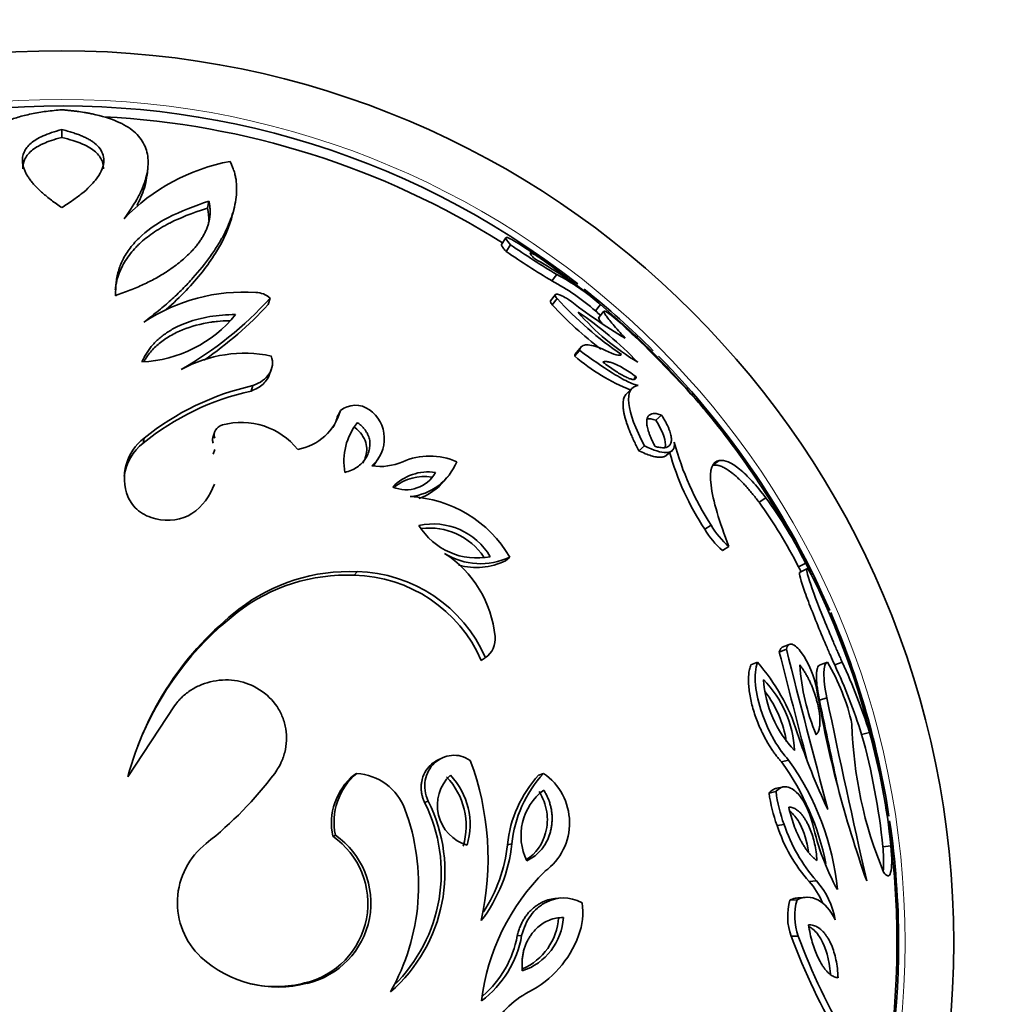
# Model space of a CAD drawing. Units: millimetres. Extents: x 0 to 1478, y 0 to 1758.
# Drawn here: x 1024 to 1054, y 1246 to 1277 of the extents above; entities that cross this region are included whole.
import ezdxf
from ezdxf import colors
from ezdxf.entities.mleader import LeaderData, LeaderLine
from ezdxf.math import Vec2, Vec3

# ---------------------------------------------------------------- set-up
doc = ezdxf.new("R2010")
doc.units = ezdxf.units.MM
doc.layers.add('DV1_Défaut', color=7, linetype='Continuous')
doc.layers.add('Défaut', color=7, linetype='Continuous')

# ---------------------------------------------------------------- blocks, each defined once
blk = doc.blocks.new('_DOT')
at = {"color": 0}
blk.add_line((0, 0), (-1, 0), dxfattribs=at)
at = {"color": 0, "const_width": 0.333}
blk.add_lwpolyline([(-0.1665, 0, 1), (0.1665, 0, 1)], format="xyb", close=True, dxfattribs=at)
blk = doc.blocks.new('SE')
at = {"layer": 'DV1_Défaut', "color": 7, "linetype": 'Continuous', "lineweight": 35}
for p, q in [((1024.968, 1272.881), (1024.968, 1273.124)), ((1027.598, 1271.709), (1027.624, 1271.941)), ((1029.462, 1270.698), (1029.506, 1270.92)), ((1030.239, 1270.516), (1030.291, 1270.736)), ((1038.66, 1269.79), (1038.527, 1269.578)), ((1038.673, 1269.36), (1038.808, 1269.569)), ((1040.083, 1268.456), (1040.231, 1268.656)), ((1031.332, 1267.73), (1031.394, 1267.922)), ((1040.188, 1268.038), (1040.04, 1267.844)), ((1040.09, 1267.721), (1040.238, 1267.913)), ((1041.422, 1267.534), (1041.583, 1267.725)), ((1041.686, 1267.521), (1041.524, 1267.332)), ((1042.368, 1267.034), (1041.583, 1267.725)), ((1040.783, 1266.133), (1040.938, 1266.31)), ((1040.991, 1266.432), (1040.835, 1266.253)), ((1031.367, 1265.549), (1031.43, 1265.721)), ((1042.614, 1265.447), (1042.673, 1265.505)), ((1030.807, 1265.062), (1030.864, 1265.229)), ((1042.527, 1265.119), (1042.357, 1264.954)), ((1033.478, 1264.302), (1033.561, 1264.461)), ((1043.282, 1264.162), (1043.462, 1264.319)), ((1027.481, 1263.455), (1027.506, 1263.607)), ((1029.676, 1263.783), (1029.631, 1263.63)), ((1029.639, 1263.115), (1029.685, 1263.263)), ((1042.761, 1263.221), (1042.935, 1263.37)), ((1034.671, 1262.894), (1034.767, 1263.04)), ((1043.603, 1263.076), (1043.786, 1263.223)), ((1045.045, 1262.775), (1045.242, 1262.919)), ((1036.772, 1262.302), (1036.888, 1262.441)), ((1046.467, 1261.631), (1046.678, 1261.764)), ((1044.795, 1260.8), (1044.989, 1260.925)), ((1045.338, 1260.149), (1045.538, 1260.267)), ((1038.646, 1259.827), (1038.78, 1259.942)), ((1047.681, 1259.645), (1047.904, 1259.758)), ((1033.984, 1259.38), (1034.072, 1259.491)), ((1047.941, 1259.577), (1047.718, 1259.465)), ((1030.38, 1258.237), (1030.433, 1258.337)), ((1047.396, 1257.249), (1047.179, 1257.16)), ((1047.092, 1257.01), (1047.309, 1257.098)), ((1037.902, 1256.754), (1038.028, 1256.84)), ((1046.209, 1256.617), (1046.418, 1256.701)), ((1048.348, 1256.616), (1048.577, 1256.7)), ((1048.798, 1256.617), (1049.032, 1256.701)), ((1048.329, 1255.525), (1048.558, 1255.598)), ((1027.01, 1253.169), (1028.447, 1255.36)), ((1049.629, 1254.474), (1049.871, 1254.537)), ((1036.685, 1253.744), (1036.571, 1253.689)), ((1047.16, 1253.627), (1047.378, 1253.682)), ((1033.973, 1253.222), (1034.061, 1253.273)), ((1039.68, 1253.222), (1039.824, 1253.273)), ((1046.776, 1252.667), (1046.989, 1252.712)), ((1047.235, 1252.859), (1047.019, 1252.812)), ((1036.157, 1252.374), (1036.267, 1252.416)), ((1047.023, 1251.663), (1047.239, 1251.698)), ((1033.324, 1251.331), (1033.405, 1251.363)), ((1038.709, 1251.069), (1038.844, 1251.099)), ((1050.285, 1251.008), (1050.533, 1251.036)), ((1048.008, 1249.941), (1048.234, 1249.96)), ((1040.357, 1249.43), (1040.208, 1249.417)), ((1047.419, 1249.366), (1047.639, 1249.378)), ((1047.935, 1249.452), (1047.712, 1249.439)), ((1039.01, 1248.268), (1039.148, 1248.271)), ((1047.456, 1248.252), (1047.677, 1248.254)), ((1032.457, 1246.811), (1032.531, 1246.799))]:
    blk.add_line(p, q, dxfattribs=at)
blk.add_circle((1024.968, 1248.052), 27.5, dxfattribs=at)
at = {"layer": 'DV1_Défaut', "color": 7, "linetype": 'Continuous', "lineweight": 18}
blk.add_circle((1024.968, 1248.052), 26, dxfattribs=at)
at = {"layer": 'DV1_Défaut', "color": 7, "linetype": 'Continuous', "lineweight": 35}
for centre, radius, start, end in [((1024.968, 1248.052), 25.8, 51.9255, 138.4724), ((1024.968, 1248.052), 25.5, 57.7941, 87.0801), ((1031.269, 1266.182), 6.062, 100.5671, 136.2239), ((1052.805, 1289.842), 24.883, 235.396, 239.2529), ((1052.563, 1289.45), 24.176, 235.3201, 239.3288), ((1024.968, 1248.052), 25.75, 54.6934, 56.6017), ((1033.284, 1257.907), 12.863, 52.6063, 60.9007), ((1024.968, 1248.052), 25.75, 51.2612, 54.6934), ((1036.866, 1262.355), 6.897, 48.6646, 62.2013), ((1036.995, 1262.513), 6.943, 48.6437, 62.2222), ((1024.968, 1248.052), 25.8, 45.0334, 51.3617), ((1024.968, 1248.052), 25.75, 49.8163, 51.2218), ((1030.558, 1262.638), 5.474, 85.9088, 123.9231), ((1023.009, 1275.58), 11.356, 299.8095, 317.5975), ((1030.955, 1267.462), 0.636, 46.326, 90.545), ((1048.744, 1275.698), 11.53, 222.4654, 235.6063), ((1051.759, 1282.311), 18.243, 232.2393, 238.9054), ((1023.008, 1275.338), 11.278, 304.259, 317.5725), ((1048.77, 1275.726), 11.808, 222.6832, 232.5746), ((1024.968, 1248.052), 25.5, 49.346, 49.8163), ((1027.264, 1269.887), 3.933, 272.5922, 321.1578), ((1046.596, 1272.423), 7.541, 220.8028, 239.1217), ((1034.702, 1258.267), 11.11, 43.7598, 56.1648), ((1038.17, 1262.674), 6.025, 46.3648, 52.3532), ((1104.274, 1333.07), 90.543, 226.83007, 227.1493), ((1024.968, 1248.052), 25.75, 41.8504, 47.4896), ((1015.737, 1238.89), 38.726, 41.8216, 45.8804), ((1030.6, 1262.191), 4.036, 78.1912, 118.8307), ((1044.912, 1271.022), 6.4, 229.8169, 247.9846), ((1024.968, 1248.052), 25.8, 23.3787, 44.4959), ((1032.628, 1257.29), 8.132, 102.5249, 129.0382), ((1024.968, 1248.052), 25.75, 39.7729, 41.851), ((1032.548, 1257.213), 8.04, 102.5026, 129.0605), ((1034.024, 1263.873), 0.749, 54.9313, 128.1938), ((1033.817, 1263.592), 1.098, 310.4571, 54.5181), ((1037.742, 1258.569), 9.204, 40.3542, 41.8713), ((1024.968, 1248.052), 25.75, 27.0388, 39.7812), ((1031.964, 1264.893), 1.655, 279.8048, 344.8967), ((1031.896, 1264.729), 1.638, 331.1567, 344.9049), ((1030.509, 1261.867), 2.228, 38.7667, 105.2313), ((1035.569, 1262.897), 1.902, 141.0729, 190.5789), ((1028.443, 1262.379), 1.545, 127.3543, 201.8056), ((1028.41, 1262.239), 1.53, 127.3595, 172.5865), ((1052.571, 1265.828), 9.029, 195.0521, 212.8917), ((1036.314, 1260.993), 2.065, 66.2383, 113.7846), ((1051.727, 1265.399), 8.319, 195.4599, 213.5654), ((1034.786, 1264.476), 1.74, 261.5298, 293.551), ((1033.731, 1263.441), 1.088, 320.1236, 329.9146), ((1035.539, 1263.528), 1.731, 275.6484, 338.1099), ((1036.261, 1261.065), 1.502, 81.2167, 136.286), ((1035.587, 1263.051), 1.034, 246.5581, 330.9446), ((1036.152, 1260.938), 1.487, 81.2255, 128.42), ((1028.009, 1262.743), 1.754, 303.7595, 341.5823), ((1035.437, 1263.376), 1.713, 288.4104, 321.1624), ((1035.532, 1258.05), 3.759, 30.2259, 87.2902), ((1035.38, 1253.484), 14.007, 26.6093, 36.2365), ((1035.254, 1253.416), 13.9, 26.6195, 36.2263), ((1036.415, 1258.919), 2.045, 30.311, 102.2846), ((1037.776, 1262.02), 2.108, 211.5499, 281.0457), ((1036.304, 1258.813), 2.025, 33.9258, 97.0469), ((1047.149, 1262.17), 2.493, 209.9527, 229.7243), ((1046.929, 1262.028), 2.462, 209.9244, 229.7526), ((1034.895, 1257.163), 3.448, 5.5691, 57.0504), ((1037.878, 1261.816), 2.08, 237.8425, 295.7035), ((1037.752, 1261.68), 2.057, 254.4912, 295.7474), ((1024.968, 1248.052), 25.5, 26.6409, 27.0388), ((1024.978, 1248.057), 25.739, 26.1097, 27.0405), ((1033.748, 1253.874), 5.512, 87.5512, 127.6659), ((1033.834, 1253.931), 5.566, 87.5523, 127.6648), ((1033.895, 1255.012), 4.369, 23.5026, 88.8381), ((1033.982, 1255.08), 4.413, 23.507, 88.8337), ((1024.968, 1248.052), 25.75, 309.2799, 24.8102), ((1036.384, 1250.676), 9.7, 127.8417, 165.1091), ((1036.276, 1250.649), 9.609, 127.8477, 158.8056), ((1024.968, 1248.052), 25.8, 8.7078, 23.2377), ((1037.628, 1257.418), 0.703, 304.733, 6.4668), ((1601.819, 1397.912), 572.342, 194.2518, 194.59314), ((1600.095, 1397.472), 570.33, 194.24842, 194.76088), ((1041.766, 1252.644), 6.172, 17.7556, 41.0923), ((1054.654, 1257.107), 6.949, 184.0475, 202.3608), ((1042.931, 1253.363), 6.558, 12.5773, 30.5904), ((1032.186, 1248.942), 18.3, 17.598, 24.7974), ((1032.352, 1248.987), 18.377, 17.5778, 24.8176), ((1050.07, 1256.373), 3.47, 183.4893, 223.7028), ((1044.179, 1253.8), 3.387, 2.9734, 44.2187), ((1044.026, 1253.759), 3.319, 8.6567, 37.7325), ((1083.036, 1261.774), 35.287, 189.6757, 199.5613), ((1369.019, 1322.404), 327.59, 191.7801, 192.26428), ((1379.322, 1324.641), 337.893, 191.79058, 192.76903), ((1061.967, 1255.105), 12.639, 181.4247, 202.7064), ((1067.277, 1260.974), 20.664, 198.1821, 205.2496), ((1029.62, 1248.894), 20.773, 5.8396, 15.5828), ((1029.603, 1248.89), 21.04, 5.8542, 15.5681), ((1029.372, 1250.629), 8.739, 347.4617, 20.3675), ((1040.587, 1248.893), 8.101, 11.3725, 35.7641), ((1040.664, 1248.872), 8.259, 5.674, 35.6164), ((1024.968, 1248.052), 25.8, 168.3563, 0), ((1022.193, 1260.28), 11.676, 308.2471, 323.1256), ((1035.335, 1251.768), 1.971, 130.2549, 191.8498), ((1033.948, 1251.565), 1.711, 20.7009, 86.2074), ((1042.593, 1250.717), 3.769, 137.2862, 174.1836), ((1038.771, 1251.748), 1.853, 306.2765, 55.378), ((1035.236, 1251.732), 1.953, 130.2747, 191.83), ((1037.823, 1252.284), 1.274, 133.1397, 253.7493), ((1035.245, 1251.656), 2.191, 343.4216, 43.4674), ((1035.345, 1251.692), 2.213, 343.4378, 43.4512), ((1042.422, 1250.691), 3.732, 137.284, 174.1858), ((1040.892, 1251.351), 1.764, 127.0411, 206.1686), ((1051.017, 1253.179), 4.272, 186.8851, 200.7903), ((1051.29, 1253.234), 4.332, 186.9142, 200.7611), ((1031.889, 1250.226), 4.895, 311.006, 26.57), ((1031.821, 1250.205), 4.848, 314.1682, 26.5666), ((1029.285, 1249.831), 6.686, 330.4374, 20.4786), ((1024.968, 1248.052), 25.8, 0, 8.3745), ((1051.754, 1253.227), 4.983, 198.3017, 221.2663), ((1052.048, 1253.296), 5.067, 198.3826, 221.1854), ((1055.453, 1253.297), 7.497, 192.3146, 208.7737), ((1031.891, 1249.263), 2.516, 283.0054, 55.2965), ((1031.959, 1249.274), 2.541, 283.0027, 55.2992), ((1030.843, 1249.29), 2.309, 127.9839, 226.7355), ((1034.172, 1251.587), 4.698, 322.57, 354.0283), ((1034.09, 1251.55), 4.644, 326.7216, 354.056), ((1044.617, 1245.448), 6.757, 134.6584, 173.0865), ((1046.182, 1248.322), 2.44, 23.2957, 41.5548), ((1046.387, 1248.323), 2.468, 10.0081, 41.5309), ((1049.14, 1248.865), 1.792, 163.788, 200.016), ((1049.375, 1248.873), 1.808, 163.7688, 200.0353), ((1039.083, 1248.973), 1.951, 338.8789, 9.1817), ((1038.584, 1248.943), 1.854, 288.3485, 356.513), ((1038.452, 1248.934), 1.836, 293.0863, 356.515), ((1036.005, 1248.821), 3.191, 306.6388, 350.0616), ((1035.898, 1248.814), 3.16, 310.4938, 350.0617), ((1037.897, 1249.375), 3.202, 297.3879, 339.822), ((1066.337, 1255.29), 20.15, 200.4457, 210.6114), ((1065.941, 1254.979), 19.463, 200.2141, 210.843), ((1031.639, 1250.205), 3.521, 227.5065, 284.6714), ((1031.574, 1250.182), 3.485, 257.5849, 284.6881), ((1040.593, 1244.15), 2.678, 117.1803, 153.984)]:
    blk.add_arc(centre, radius, start, end, dxfattribs=at)
for points, knots in [([(1023.044, 1270.376), (1022.948, 1270.512), (1022.864, 1270.634), (1022.756, 1270.797), (1022.724, 1270.849), (1022.68, 1270.922), (1022.666, 1270.945), (1022.64, 1270.991), (1022.63, 1271.009), (1022.563, 1271.135), (1022.515, 1271.236), (1022.454, 1271.387), (1022.435, 1271.438), (1022.401, 1271.539), (1022.385, 1271.591), (1022.319, 1271.831), (1022.296, 1272.012), (1022.309, 1272.268), (1022.321, 1272.35), (1022.361, 1272.51), (1022.388, 1272.584), (1022.577, 1272.968), (1022.858, 1273.203), (1023.382, 1273.425), (1023.497, 1273.467), (1023.686, 1273.523), (1023.752, 1273.541), (1023.889, 1273.575), (1023.956, 1273.591), (1024.111, 1273.623), (1024.188, 1273.637), (1024.34, 1273.663), (1024.407, 1273.673), (1024.649, 1273.705), (1024.821, 1273.722), (1024.968, 1273.737)], [0, 0, 0, 0, 0.0625, 0.0625, 0.09375, 0.09375, 0.109375, 0.109375, 0.125, 0.125, 0.1875, 0.1875, 0.21875, 0.21875, 0.25, 0.25, 0.375, 0.375, 0.4375, 0.4375, 0.5, 0.5, 0.75, 0.75, 0.8125, 0.8125, 0.84375, 0.84375, 0.875, 0.875, 0.90625, 0.90625, 0.9375, 0.9375, 1, 1, 1, 1]), ([(1024.968, 1273.737), (1024.998, 1273.734), (1025.033, 1273.73), (1025.093, 1273.724), (1025.113, 1273.722), (1025.157, 1273.718), (1025.184, 1273.715), (1025.246, 1273.708), (1025.287, 1273.704), (1025.349, 1273.696), (1025.369, 1273.694), (1025.41, 1273.689), (1025.436, 1273.685), (1025.515, 1273.675), (1025.585, 1273.665), (1025.7, 1273.646), (1025.74, 1273.639), (1025.802, 1273.627), (1025.823, 1273.623), (1025.865, 1273.614), (1025.891, 1273.609), (1026.205, 1273.544), (1026.461, 1273.466), (1026.875, 1273.288), (1027.049, 1273.185), (1027.26, 1273.005), (1027.322, 1272.941), (1027.43, 1272.805), (1027.477, 1272.73), (1027.585, 1272.507), (1027.624, 1272.347), (1027.636, 1272.091), (1027.632, 1272.003), (1027.609, 1271.822), (1027.59, 1271.733), (1027.535, 1271.533), (1027.501, 1271.432), (1027.439, 1271.281), (1027.417, 1271.231), (1027.381, 1271.155), (1027.369, 1271.13), (1027.344, 1271.08), (1027.329, 1271.051), (1027.226, 1270.859), (1027.083, 1270.647), (1026.893, 1270.376)], [0, 0, 0, 0, 0.015625, 0.015625, 0.023438, 0.023438, 0.03125, 0.03125, 0.046875, 0.046875, 0.054688, 0.054688, 0.0625, 0.0625, 0.09375, 0.09375, 0.109375, 0.109375, 0.117188, 0.117188, 0.125, 0.125, 0.25, 0.25, 0.375, 0.375, 0.4375, 0.4375, 0.5, 0.5, 0.625, 0.625, 0.6875, 0.6875, 0.75, 0.75, 0.8125, 0.8125, 0.84375, 0.84375, 0.859375, 0.859375, 0.875, 0.875, 1, 1, 1, 1]), ([(1024.968, 1270.716), (1024.912, 1270.754), (1024.802, 1270.831), (1024.649, 1270.945), (1024.506, 1271.058), (1024.375, 1271.169), (1024.256, 1271.278), (1024.15, 1271.387), (1024.055, 1271.494), (1023.973, 1271.6), (1023.904, 1271.705), (1023.848, 1271.808), (1023.804, 1271.911), (1023.774, 1272.013), (1023.745, 1272.19), (1023.779, 1272.431), (1023.954, 1272.662), (1024.18, 1272.822), (1024.393, 1272.932), (1024.655, 1273.035), (1024.862, 1273.094), (1024.968, 1273.124)], [0, 0, 0, 0, 0.040356, 0.080161, 0.11947, 0.158341, 0.19684, 0.235034, 0.272996, 0.310801, 0.348531, 0.386267, 0.424094, 0.4621, 0.500372, 0.627345, 0.750337, 0.807676, 0.868029, 0.931972, 1, 1, 1, 1]), ([(1024.968, 1273.124), (1025.027, 1273.109), (1025.142, 1273.08), (1025.302, 1273.032), (1025.449, 1272.983), (1025.582, 1272.931), (1025.701, 1272.878), (1025.807, 1272.823), (1025.899, 1272.767), (1026.029, 1272.673), (1026.165, 1272.531), (1026.26, 1272.33), (1026.274, 1272.101), (1026.202, 1271.846), (1026.045, 1271.594), (1025.836, 1271.363), (1025.597, 1271.153), (1025.309, 1270.937), (1025.083, 1270.79), (1024.968, 1270.716)], [0, 0, 0, 0, 0.034891, 0.068565, 0.101081, 0.132503, 0.1629, 0.192348, 0.220931, 0.248738, 0.330613, 0.41354, 0.498964, 0.598727, 0.698119, 0.770439, 0.844472, 0.920823, 1, 1, 1, 1]), ([(1023.77, 1271.911), (1023.764, 1272.011), (1023.781, 1272.104), (1023.863, 1272.29), (1023.931, 1272.379), (1024.082, 1272.508), (1024.139, 1272.549), (1024.236, 1272.607), (1024.27, 1272.626), (1024.324, 1272.654), (1024.342, 1272.663), (1024.379, 1272.681), (1024.403, 1272.691), (1024.543, 1272.753), (1024.726, 1272.817), (1024.968, 1272.881)], [0, 0, 0, 0, 0.231251, 0.231251, 0.487501, 0.487501, 0.615626, 0.615626, 0.679688, 0.679688, 0.711719, 0.711719, 0.74375, 0.74375, 1, 1, 1, 1]), ([(1024.968, 1272.881), (1025.096, 1272.85), (1025.209, 1272.818), (1025.354, 1272.774), (1025.398, 1272.759), (1025.459, 1272.738), (1025.478, 1272.731), (1025.515, 1272.717), (1025.527, 1272.712), (1025.72, 1272.634), (1025.861, 1272.555), (1026.074, 1272.385), (1026.15, 1272.293), (1026.22, 1272.146), (1026.236, 1272.095), (1026.251, 1271.999), (1026.253, 1271.954), (1026.251, 1271.909)], [0, 0, 0, 0, 0.127977, 0.127977, 0.191966, 0.191966, 0.22396, 0.22396, 0.255954, 0.255954, 0.511908, 0.511908, 0.767862, 0.767862, 0.895839, 0.895839, 1, 1, 1, 1]), ([(1030.158, 1272.141), (1030.221, 1272.002), (1030.256, 1271.908), (1030.27, 1271.871), (1030.271, 1271.868), (1030.273, 1271.863), (1030.278, 1271.848), (1030.288, 1271.816), (1030.294, 1271.794), (1030.312, 1271.73), (1030.322, 1271.688), (1030.363, 1271.474), (1030.369, 1271.3), (1030.335, 1270.918), (1030.292, 1270.71), (1030.16, 1270.297), (1030.072, 1270.089), (1029.907, 1269.774), (1029.847, 1269.669), (1029.717, 1269.459), (1029.637, 1269.338), (1029.394, 1268.996), (1029.212, 1268.771), (1028.963, 1268.493), (1028.913, 1268.437), (1028.809, 1268.327), (1028.749, 1268.265), (1028.574, 1268.089), (1028.454, 1267.974), (1028.206, 1267.751), (1028.094, 1267.656), (1027.823, 1267.435), (1027.67, 1267.314), (1027.503, 1267.181)], [0, 0, 0, 0, 0.0625, 0.0625, 0.070312, 0.070312, 0.078125, 0.078125, 0.09375, 0.09375, 0.125, 0.125, 0.25, 0.25, 0.375, 0.375, 0.5, 0.5, 0.5625, 0.5625, 0.625, 0.625, 0.75, 0.75, 0.78125, 0.78125, 0.8125, 0.8125, 0.875, 0.875, 0.9375, 0.9375, 1, 1, 1, 1]), ([(1027.596, 1271.709), (1027.585, 1271.611), (1027.53, 1271.324), (1027.405, 1271.006), (1027.287, 1270.792), (1027.282, 1270.784)], [0, 0, 0, 0, 0.347458, 0.977497, 1, 1, 1, 1]), ([(1026.625, 1268.002), (1026.629, 1268.142), (1026.635, 1268.418), (1026.717, 1268.801), (1026.867, 1269.169), (1027.106, 1269.527), (1027.529, 1269.974), (1028.315, 1270.495), (1029.072, 1270.765), (1029.506, 1270.92)], [0, 0, 0, 0, 0.097998, 0.192105, 0.283255, 0.388333, 0.49971, 0.713921, 1, 1, 1, 1]), ([(1029.506, 1270.92), (1029.514, 1270.88), (1029.531, 1270.802), (1029.543, 1270.683), (1029.546, 1270.566), (1029.538, 1270.449), (1029.52, 1270.332), (1029.492, 1270.217), (1029.454, 1270.103), (1029.407, 1269.989), (1029.35, 1269.876), (1029.284, 1269.764), (1029.209, 1269.653), (1029.125, 1269.543), (1029.032, 1269.434), (1028.866, 1269.256), (1028.603, 1269.017), (1028.236, 1268.752), (1027.861, 1268.529), (1027.485, 1268.343), (1027.074, 1268.166), (1026.776, 1268.057), (1026.625, 1268.002)], [0, 0, 0, 0, 0.037685, 0.074843, 0.111529, 0.147797, 0.183703, 0.219302, 0.254648, 0.289797, 0.3248, 0.359712, 0.394582, 0.42946, 0.464393, 0.499427, 0.601117, 0.700369, 0.773261, 0.847108, 0.922506, 1, 1, 1, 1]), ([(1026.619, 1268.167), (1026.62, 1268.189), (1026.622, 1268.209), (1026.626, 1268.247), (1026.629, 1268.265), (1026.634, 1268.3), (1026.636, 1268.312), (1026.655, 1268.415), (1026.675, 1268.496), (1026.713, 1268.618), (1026.727, 1268.658), (1026.757, 1268.738), (1026.775, 1268.781), (1026.857, 1268.964), (1026.941, 1269.107), (1027.097, 1269.315), (1027.154, 1269.383), (1027.246, 1269.484), (1027.278, 1269.517), (1027.328, 1269.567), (1027.345, 1269.583), (1027.38, 1269.616), (1027.4, 1269.635), (1027.537, 1269.758), (1027.675, 1269.865), (1027.909, 1270.021), (1027.991, 1270.072), (1028.122, 1270.147), (1028.166, 1270.172), (1028.235, 1270.208), (1028.258, 1270.221), (1028.293, 1270.239), (1028.305, 1270.245), (1028.329, 1270.257), (1028.345, 1270.265), (1028.593, 1270.388), (1028.96, 1270.544), (1029.462, 1270.698)], [0, 0, 0, 0, 0.0176332, 0.0176332, 0.0345705, 0.0345705, 0.0515079, 0.0515079, 0.1192573, 0.1192573, 0.153132, 0.153132, 0.1870067, 0.1870067, 0.3225056, 0.3225056, 0.3902551, 0.3902551, 0.4241298, 0.4241298, 0.4410671, 0.4410671, 0.4580045, 0.4580045, 0.5935034, 0.5935034, 0.6612528, 0.6612528, 0.6951275, 0.6951275, 0.7120649, 0.7120649, 0.7205336, 0.7205336, 0.7290022, 0.7290022, 1, 1, 1, 1]), ([(1030.238, 1270.516), (1030.148, 1270.137), (1029.815, 1269.372), (1029.018, 1268.357), (1028.405, 1267.762), (1028.171, 1267.558), (1028.16, 1267.549)], [0, 0, 0, 0, 0.425075, 0.802205, 0.991155, 1, 1, 1, 1]), ([(1038.808, 1269.569), (1038.736, 1269.648), (1038.69, 1269.707), (1038.659, 1269.764), (1038.655, 1269.778), (1038.661, 1269.795), (1038.671, 1269.798), (1038.747, 1269.791), (1038.9, 1269.71), (1039.142, 1269.55)], [0, 0, 0, 0, 0.25, 0.25, 0.375, 0.375, 0.5, 0.5, 1, 1, 1, 1]), ([(1038.673, 1269.36), (1038.658, 1269.377), (1038.628, 1269.411), (1038.592, 1269.453), (1038.564, 1269.491), (1038.543, 1269.522), (1038.529, 1269.547), (1038.523, 1269.566), (1038.525, 1269.575), (1038.527, 1269.578), (1038.527, 1269.579)], [0, 0, 0, 0, 0.1457589, 0.2894249, 0.4314287, 0.5722182, 0.7122554, 0.8520117, 0.991963, 1, 1, 1, 1]), ([(1039.54, 1269.146), (1039.524, 1269.163), (1039.494, 1269.196), (1039.459, 1269.236), (1039.432, 1269.269), (1039.416, 1269.295), (1039.408, 1269.312), (1039.41, 1269.323), (1039.422, 1269.325), (1039.443, 1269.32), (1039.473, 1269.307), (1039.513, 1269.287), (1039.562, 1269.258), (1039.62, 1269.222), (1039.688, 1269.178), (1039.764, 1269.127), (1039.821, 1269.087), (1039.85, 1269.066)], [0, 0, 0, 0, 0.068206, 0.134775, 0.200002, 0.264208, 0.327724, 0.390899, 0.454084, 0.517632, 0.581893, 0.647202, 0.71388, 0.782231, 0.852533, 0.925044, 1, 1, 1, 1]), ([(1040.09, 1267.721), (1040.08, 1267.735), (1040.06, 1267.762), (1040.042, 1267.796), (1040.034, 1267.823), (1040.035, 1267.837), (1040.039, 1267.843), (1040.04, 1267.844)], [0, 0, 0, 0, 0.249427, 0.484316, 0.710425, 0.934218, 1, 1, 1, 1]), ([(1040.238, 1267.913), (1040.199, 1267.966), (1040.18, 1268.004), (1040.184, 1268.037), (1040.19, 1268.044), (1040.214, 1268.051), (1040.235, 1268.049), (1040.323, 1268.032), (1040.435, 1267.98), (1040.588, 1267.889)], [0, 0, 0, 0, 0.25, 0.25, 0.375, 0.375, 0.5, 0.5, 1, 1, 1, 1]), ([(1042.338, 1266.69), (1042.189, 1266.855), (1042.065, 1266.996), (1041.915, 1267.171), (1041.872, 1267.224), (1041.798, 1267.318), (1041.77, 1267.355), (1041.636, 1267.549), (1041.671, 1267.567), (1041.85, 1267.444)], [0, 0, 0, 0, 0.25, 0.25, 0.375, 0.375, 0.5, 0.5, 1, 1, 1, 1]), ([(1027.442, 1265.958), (1027.462, 1266.003), (1027.503, 1266.093), (1027.576, 1266.221), (1027.659, 1266.345), (1027.752, 1266.463), (1027.856, 1266.575), (1027.97, 1266.682), (1028.095, 1266.783), (1028.231, 1266.878), (1028.377, 1266.966), (1028.578, 1267.071), (1028.841, 1267.182), (1029.177, 1267.285), (1029.537, 1267.36), (1029.922, 1267.409), (1030.191, 1267.417), (1030.328, 1267.42)], [0, 0, 0, 0, 0.049441, 0.098571, 0.147539, 0.196505, 0.245628, 0.295073, 0.345005, 0.395586, 0.446979, 0.499338, 0.59561, 0.693064, 0.792473, 0.894563, 1, 1, 1, 1]), ([(1027.514, 1265.988), (1027.525, 1266.01), (1027.536, 1266.03), (1027.561, 1266.072), (1027.571, 1266.088), (1027.656, 1266.214), (1027.743, 1266.317), (1027.922, 1266.491), (1028.022, 1266.573), (1028.244, 1266.726), (1028.374, 1266.801), (1028.754, 1266.985), (1029.037, 1267.079), (1029.411, 1267.157), (1029.486, 1267.171), (1029.6, 1267.188), (1029.638, 1267.194), (1029.715, 1267.203), (1029.742, 1267.206), (1029.88, 1267.22), (1030.003, 1267.227), (1030.147, 1267.23)], [0, 0, 0, 0, 0.027845, 0.027845, 0.062429, 0.062429, 0.200767, 0.200767, 0.339104, 0.339104, 0.477442, 0.477442, 0.754117, 0.754117, 0.823285, 0.823285, 0.85787, 0.85787, 0.892454, 0.892454, 1, 1, 1, 1]), ([(1041.627, 1267.142), (1041.623, 1267.147), (1041.606, 1267.17), (1041.568, 1267.223), (1041.528, 1267.286), (1041.517, 1267.321), (1041.522, 1267.33), (1041.524, 1267.332)], [0, 0, 0, 0, 0.046274, 0.22109, 0.559485, 0.88644, 1, 1, 1, 1]), ([(1040.938, 1266.31), (1040.943, 1266.372), (1040.967, 1266.418), (1041.031, 1266.461), (1041.057, 1266.472), (1041.104, 1266.481), (1041.12, 1266.483), (1041.156, 1266.485), (1041.178, 1266.485), (1041.331, 1266.476), (1041.51, 1266.419), (1041.732, 1266.31)], [0, 0, 0, 0, 0.25, 0.25, 0.375, 0.375, 0.4375, 0.4375, 0.5, 0.5, 1, 1, 1, 1]), ([(1042.744, 1265.232), (1042.654, 1265.25), (1042.542, 1265.292), (1042.341, 1265.391), (1042.268, 1265.43), (1042.15, 1265.497), (1042.109, 1265.52), (1042.025, 1265.571), (1041.975, 1265.602), (1041.635, 1265.812), (1041.303, 1266.041), (1040.938, 1266.31)], [0, 0, 0, 0, 0.25, 0.25, 0.375, 0.375, 0.4375, 0.4375, 0.5, 0.5, 1, 1, 1, 1]), ([(1031.426, 1266.142), (1031.462, 1266.042), (1031.474, 1265.947), (1031.453, 1265.765), (1031.416, 1265.672), (1031.259, 1265.435), (1031.091, 1265.314), (1030.864, 1265.229)], [0, 0, 0, 0, 0.25, 0.25, 0.5, 0.5, 1, 1, 1, 1]), ([(1040.783, 1266.133), (1040.785, 1266.147), (1040.789, 1266.177), (1040.803, 1266.214), (1040.82, 1266.238), (1040.832, 1266.25), (1040.835, 1266.253)], [0, 0, 0, 0, 0.295814, 0.591447, 0.888871, 1, 1, 1, 1]), ([(1041.651, 1265.951), (1041.662, 1265.956), (1041.684, 1265.965), (1041.724, 1265.97), (1041.769, 1265.969), (1041.82, 1265.962), (1041.877, 1265.949), (1041.939, 1265.93), (1042.008, 1265.904), (1042.113, 1265.857), (1042.262, 1265.78), (1042.461, 1265.658), (1042.601, 1265.557), (1042.673, 1265.505)], [0, 0, 0, 0, 0.05783, 0.11629, 0.175753, 0.236576, 0.299096, 0.363624, 0.430446, 0.499823, 0.660469, 0.826445, 1, 1, 1, 1]), ([(1042.673, 1265.505), (1042.674, 1265.494), (1042.675, 1265.471), (1042.666, 1265.446), (1042.651, 1265.428), (1042.627, 1265.418), (1042.596, 1265.415), (1042.557, 1265.42), (1042.511, 1265.432), (1042.457, 1265.452), (1042.395, 1265.479), (1042.257, 1265.545), (1042.014, 1265.688), (1041.775, 1265.861), (1041.651, 1265.951)], [0, 0, 0, 0, 0.047875, 0.094539, 0.140662, 0.186935, 0.234038, 0.282612, 0.333239, 0.386429, 0.442621, 0.502181, 0.740081, 1, 1, 1, 1]), ([(1031.367, 1265.549), (1031.359, 1265.528), (1031.339, 1265.485), (1031.284, 1265.39), (1031.184, 1265.274), (1031.017, 1265.151), (1030.878, 1265.092), (1030.807, 1265.062)], [0, 0, 0, 0, 0.099884, 0.203666, 0.465296, 0.727866, 1, 1, 1, 1]), ([(1042.935, 1263.37), (1042.653, 1263.913), (1042.488, 1264.348), (1042.413, 1265.012), (1042.508, 1265.201), (1042.744, 1265.232)], [0, 0, 0, 0, 0.5, 0.5, 1, 1, 1, 1]), ([(1042.761, 1263.221), (1042.733, 1263.274), (1042.68, 1263.379), (1042.607, 1263.53), (1042.54, 1263.676), (1042.481, 1263.815), (1042.429, 1263.948), (1042.384, 1264.075), (1042.347, 1264.196), (1042.317, 1264.31), (1042.294, 1264.418), (1042.274, 1264.553), (1042.269, 1264.704), (1042.294, 1264.85), (1042.332, 1264.922), (1042.356, 1264.953)], [0, 0, 0, 0, 0.066901, 0.132362, 0.196586, 0.259786, 0.322186, 0.384021, 0.445533, 0.506967, 0.568574, 0.630603, 0.754448, 0.87752, 1, 1, 1, 1]), ([(1043.26, 1263.354), (1043.241, 1263.392), (1043.202, 1263.466), (1043.152, 1263.573), (1043.109, 1263.674), (1043.073, 1263.769), (1043.044, 1263.857), (1043.023, 1263.939), (1043.01, 1264.015), (1043.004, 1264.084), (1043.005, 1264.147), (1043.017, 1264.22), (1043.049, 1264.293), (1043.113, 1264.348), (1043.204, 1264.372), (1043.32, 1264.365), (1043.413, 1264.335), (1043.462, 1264.319)], [0, 0, 0, 0, 0.054031, 0.106305, 0.157107, 0.206747, 0.255556, 0.303886, 0.3521, 0.400566, 0.449647, 0.499696, 0.594687, 0.689972, 0.78787, 0.890566, 1, 1, 1, 1]), ([(1043.462, 1264.319), (1043.485, 1264.282), (1043.53, 1264.209), (1043.589, 1264.103), (1043.64, 1264.003), (1043.682, 1263.91), (1043.715, 1263.823), (1043.74, 1263.742), (1043.757, 1263.667), (1043.765, 1263.599), (1043.765, 1263.537), (1043.753, 1263.464), (1043.72, 1263.391), (1043.649, 1263.335), (1043.549, 1263.31), (1043.419, 1263.315), (1043.314, 1263.34), (1043.26, 1263.354)], [0, 0, 0, 0, 0.055103, 0.108196, 0.159563, 0.209518, 0.258402, 0.306575, 0.354416, 0.402307, 0.450631, 0.499755, 0.595426, 0.690872, 0.788632, 0.89102, 1, 1, 1, 1]), ([(1034.089, 1264.092), (1034.117, 1264.07), (1034.172, 1264.026), (1034.244, 1263.955), (1034.307, 1263.882), (1034.359, 1263.807), (1034.402, 1263.73), (1034.434, 1263.652), (1034.457, 1263.572), (1034.469, 1263.49), (1034.471, 1263.407), (1034.463, 1263.322), (1034.446, 1263.235), (1034.41, 1263.118), (1034.343, 1262.979), (1034.228, 1262.833), (1034.081, 1262.712), (1033.905, 1262.615), (1033.769, 1262.571), (1033.699, 1262.548)], [0, 0, 0, 0, 0.042611, 0.08345, 0.122957, 0.161619, 0.199959, 0.238514, 0.277814, 0.318361, 0.360609, 0.404961, 0.451763, 0.501307, 0.602401, 0.70034, 0.797668, 0.896828, 1, 1, 1, 1]), ([(1034.001, 1263.937), (1034.094, 1263.864), (1034.167, 1263.792), (1034.271, 1263.648), (1034.316, 1263.557), (1034.387, 1263.317), (1034.38, 1263.152), (1034.305, 1262.945), (1034.28, 1262.892), (1034.249, 1262.842)], [0, 0, 0, 0, 0.209795, 0.209795, 0.41959, 0.41959, 0.83918, 0.83918, 1, 1, 1, 1]), ([(1043.282, 1264.162), (1043.517, 1263.787), (1043.613, 1263.502), (1043.572, 1263.331), (1043.571, 1263.328), (1043.57, 1263.326)], [0, 0, 0, 0, 0.98471, 0.98471, 1, 1, 1, 1]), ([(1029.638, 1263.456), (1029.633, 1263.473), (1029.623, 1263.508), (1029.618, 1263.559), (1029.622, 1263.6), (1029.627, 1263.623), (1029.629, 1263.63)], [0, 0, 0, 0, 0.297479, 0.586153, 0.872224, 1, 1, 1, 1]), ([(1043.852, 1263.483), (1043.864, 1263.379), (1043.85, 1263.3), (1043.788, 1263.221), (1043.761, 1263.201), (1043.71, 1263.18), (1043.691, 1263.175), (1043.651, 1263.167), (1043.625, 1263.165), (1043.443, 1263.16), (1043.22, 1263.231), (1042.935, 1263.37)], [0, 0, 0, 0, 0.25, 0.25, 0.375, 0.375, 0.4375, 0.4375, 0.5, 0.5, 1, 1, 1, 1]), ([(1043.604, 1263.076), (1043.595, 1263.069), (1043.574, 1263.053), (1043.534, 1263.034), (1043.483, 1263.022), (1043.406, 1263.015), (1043.294, 1263.024), (1043.138, 1263.063), (1042.96, 1263.127), (1042.828, 1263.189), (1042.761, 1263.221)], [0, 0, 0, 0, 0.059537, 0.138138, 0.218868, 0.302174, 0.467535, 0.637316, 0.814069, 1, 1, 1, 1]), ([(1045.242, 1262.919), (1045.024, 1262.902), (1044.93, 1262.64), (1045.043, 1261.684), (1045.245, 1261.014), (1045.538, 1260.267)], [0, 0, 0, 0, 0.5, 0.5, 1, 1, 1, 1]), ([(1046.467, 1261.631), (1046.431, 1261.679), (1046.359, 1261.774), (1046.253, 1261.907), (1046.149, 1262.031), (1046.047, 1262.145), (1045.948, 1262.251), (1045.851, 1262.347), (1045.757, 1262.435), (1045.644, 1262.53), (1045.518, 1262.624), (1045.382, 1262.705), (1045.258, 1262.757), (1045.144, 1262.784), (1045.078, 1262.778), (1045.045, 1262.775)], [0, 0, 0, 0, 0.063682, 0.126842, 0.18957, 0.251958, 0.3141, 0.376091, 0.438025, 0.500001, 0.602715, 0.70358, 0.803079, 0.901716, 1, 1, 1, 1]), ([(1046.678, 1261.764), (1046.531, 1261.961), (1046.389, 1262.134), (1046.186, 1262.356), (1046.121, 1262.424), (1045.992, 1262.548), (1045.932, 1262.601), (1045.612, 1262.86), (1045.403, 1262.947), (1045.242, 1262.919)], [0, 0, 0, 0, 0.25, 0.25, 0.375, 0.375, 0.5, 0.5, 1, 1, 1, 1]), ([(1027.009, 1261.805), (1027.049, 1261.717), (1027.096, 1261.637), (1027.206, 1261.493), (1027.263, 1261.433), (1027.49, 1261.252), (1027.671, 1261.167), (1028.258, 1261.023), (1028.67, 1261.092), (1028.984, 1261.285)], [0, 0, 0, 0, 0.125, 0.125, 0.25, 0.25, 0.5, 0.5, 1, 1, 1, 1]), ([(1049.032, 1256.701), (1049.004, 1256.763), (1048.979, 1256.819), (1048.946, 1256.893), (1048.936, 1256.917), (1048.916, 1256.96), (1048.91, 1256.974), (1048.855, 1257.099), (1048.808, 1257.207), (1048.661, 1257.552), (1048.568, 1257.776), (1048.281, 1258.482), (1048.117, 1258.916), (1047.925, 1259.506), (1047.91, 1259.628), (1048.001, 1259.525), (1048.051, 1259.442), (1048.176, 1259.206), (1048.252, 1259.05), (1048.341, 1258.857)], [0, 0, 0, 0, 0.03125, 0.03125, 0.046875, 0.046875, 0.0625, 0.0625, 0.125, 0.125, 0.25, 0.25, 0.5, 0.5, 0.75, 0.75, 0.875, 0.875, 1, 1, 1, 1]), ([(1048.798, 1256.617), (1048.755, 1256.713), (1048.669, 1256.906), (1048.482, 1257.338), (1048.24, 1257.919), (1047.975, 1258.593), (1047.779, 1259.141), (1047.705, 1259.412), (1047.71, 1259.463), (1047.718, 1259.466)], [0, 0, 0, 0, 0.0900025, 0.1794517, 0.3591936, 0.5391434, 0.7192432, 0.8995596, 1, 1, 1, 1]), ([(1047.309, 1257.098), (1047.324, 1257.165), (1047.345, 1257.21), (1047.4, 1257.258), (1047.44, 1257.264), (1047.569, 1257.228), (1047.671, 1257.135), (1047.99, 1256.7), (1048.174, 1256.263), (1048.25, 1255.844)], [0, 0, 0, 0, 0.125, 0.125, 0.25, 0.25, 0.5, 0.5, 1, 1, 1, 1]), ([(1047.092, 1257.01), (1047.097, 1257.028), (1047.105, 1257.062), (1047.123, 1257.103), (1047.143, 1257.134), (1047.162, 1257.151), (1047.175, 1257.158), (1047.178, 1257.16)], [0, 0, 0, 0, 0.246636, 0.479001, 0.699336, 0.910291, 1, 1, 1, 1]), ([(1047.16, 1253.627), (1047.135, 1253.655), (1047.084, 1253.71), (1047.008, 1253.803), (1046.934, 1253.901), (1046.861, 1254.007), (1046.789, 1254.119), (1046.67, 1254.317), (1046.514, 1254.62), (1046.342, 1255.051), (1046.212, 1255.496), (1046.153, 1255.86), (1046.138, 1256.126), (1046.144, 1256.311), (1046.166, 1256.478), (1046.195, 1256.57), (1046.209, 1256.617)], [0, 0, 0, 0, 0.042486, 0.084405, 0.125943, 0.167289, 0.208639, 0.250186, 0.376679, 0.499427, 0.625653, 0.748497, 0.811424, 0.873384, 0.935783, 1, 1, 1, 1]), ([(1047.378, 1253.682), (1047.217, 1253.853), (1047.08, 1254.042), (1046.858, 1254.427), (1046.79, 1254.559), (1046.666, 1254.832), (1046.613, 1254.964), (1046.453, 1255.429), (1046.387, 1255.715), (1046.333, 1256.285), (1046.352, 1256.518), (1046.418, 1256.701)], [0, 0, 0, 0, 0.25, 0.25, 0.375, 0.375, 0.5, 0.5, 0.75, 0.75, 1, 1, 1, 1]), ([(1047.722, 1256.616), (1047.744, 1256.587), (1047.787, 1256.53), (1047.85, 1256.436), (1047.91, 1256.339), (1047.966, 1256.239), (1048.019, 1256.135), (1048.068, 1256.027), (1048.115, 1255.916), (1048.158, 1255.802), (1048.198, 1255.684), (1048.234, 1255.563), (1048.286, 1255.369), (1048.337, 1255.106), (1048.348, 1254.847), (1048.328, 1254.663), (1048.29, 1254.538), (1048.248, 1254.489), (1048.227, 1254.463)], [0, 0, 0, 0, 0.050315, 0.098696, 0.14542, 0.190793, 0.235151, 0.278848, 0.322258, 0.365761, 0.409733, 0.454538, 0.500519, 0.625851, 0.749832, 0.833009, 0.915281, 1, 1, 1, 1]), ([(1048.329, 1255.525), (1048.321, 1255.563), (1048.306, 1255.638), (1048.287, 1255.747), (1048.27, 1255.85), (1048.257, 1255.948), (1048.247, 1256.041), (1048.241, 1256.129), (1048.237, 1256.211), (1048.237, 1256.313), (1048.244, 1256.423), (1048.265, 1256.523), (1048.299, 1256.591), (1048.331, 1256.608), (1048.348, 1256.616)], [0, 0, 0, 0, 0.06416, 0.127094, 0.189154, 0.250708, 0.312129, 0.373797, 0.436084, 0.499351, 0.624448, 0.747644, 0.871865, 1, 1, 1, 1]), ([(1048.558, 1255.598), (1048.493, 1255.91), (1048.462, 1256.168), (1048.469, 1256.566), (1048.506, 1256.678), (1048.577, 1256.7)], [0, 0, 0, 0, 0.5, 0.5, 1, 1, 1, 1]), ([(1028.447, 1255.36), (1028.496, 1255.422), (1028.54, 1255.475), (1028.599, 1255.543), (1028.617, 1255.563), (1028.651, 1255.599), (1028.661, 1255.61), (1028.762, 1255.707), (1028.863, 1255.784), (1029.068, 1255.912), (1029.175, 1255.966), (1029.398, 1256.055), (1029.508, 1256.088), (1029.89, 1256.164), (1030.142, 1256.166), (1030.623, 1256.078), (1030.845, 1255.993), (1031.287, 1255.713), (1031.469, 1255.536), (1031.674, 1255.229), (1031.731, 1255.12), (1031.821, 1254.889), (1031.855, 1254.762), (1031.914, 1254.401), (1031.904, 1254.163), (1031.827, 1253.854), (1031.809, 1253.795), (1031.779, 1253.711), (1031.768, 1253.683), (1031.745, 1253.63), (1031.729, 1253.595), (1031.686, 1253.509), (1031.625, 1253.406), (1031.534, 1253.273)], [0, 0, 0, 0, 0.03125, 0.03125, 0.046875, 0.046875, 0.0625, 0.0625, 0.125, 0.125, 0.1875, 0.1875, 0.25, 0.25, 0.375, 0.375, 0.5, 0.5, 0.625, 0.625, 0.6875, 0.6875, 0.75, 0.75, 0.875, 0.875, 0.90625, 0.90625, 0.921875, 0.921875, 0.9375, 0.9375, 1, 1, 1, 1]), ([(1036.157, 1252.374), (1036.142, 1252.41), (1036.112, 1252.48), (1036.079, 1252.588), (1036.058, 1252.695), (1036.048, 1252.802), (1036.05, 1252.908), (1036.073, 1253.082), (1036.154, 1253.315), (1036.338, 1253.543), (1036.492, 1253.651), (1036.571, 1253.69)], [0, 0, 0, 0, 0.071707, 0.140414, 0.207149, 0.273015, 0.339143, 0.406636, 0.605437, 0.813633, 1, 1, 1, 1]), ([(1036.267, 1252.416), (1036.167, 1252.634), (1036.136, 1252.852), (1036.194, 1253.166), (1036.228, 1253.262), (1036.324, 1253.44), (1036.392, 1253.525), (1036.612, 1253.729), (1036.791, 1253.81), (1037.084, 1253.836), (1037.186, 1253.828), (1037.368, 1253.779), (1037.464, 1253.735), (1037.564, 1253.671)], [0, 0, 0, 0, 0.25, 0.25, 0.375, 0.375, 0.5, 0.5, 0.75, 0.75, 0.875, 0.875, 1, 1, 1, 1]), ([(1039.685, 1252.714), (1039.809, 1252.514), (1039.888, 1252.304), (1039.938, 1251.983), (1039.944, 1251.875), (1039.932, 1251.658), (1039.914, 1251.544), (1039.79, 1251.076), (1039.59, 1250.803), (1039.294, 1250.618)], [0, 0, 0, 0, 0.26575, 0.26575, 0.398625, 0.398625, 0.5315, 0.5315, 1, 1, 1, 1]), ([(1039.829, 1252.759), (1039.851, 1252.723), (1039.894, 1252.65), (1039.948, 1252.537), (1039.994, 1252.422), (1040.031, 1252.306), (1040.059, 1252.189), (1040.078, 1252.07), (1040.087, 1251.951), (1040.088, 1251.832), (1040.079, 1251.712), (1040.061, 1251.592), (1040.024, 1251.43), (1039.957, 1251.235), (1039.841, 1251.024), (1039.693, 1250.842), (1039.516, 1250.688), (1039.379, 1250.612), (1039.309, 1250.573)], [0, 0, 0, 0, 0.047803, 0.094328, 0.139825, 0.184564, 0.228828, 0.272911, 0.317114, 0.361735, 0.407067, 0.453389, 0.500965, 0.599875, 0.696707, 0.794039, 0.894384, 1, 1, 1, 1]), ([(1046.776, 1252.667), (1046.794, 1252.686), (1046.829, 1252.723), (1046.886, 1252.764), (1046.944, 1252.794), (1046.989, 1252.807), (1047.014, 1252.811), (1047.019, 1252.812)], [0, 0, 0, 0, 0.2444451, 0.4817165, 0.7135215, 0.9417247, 1, 1, 1, 1]), ([(1046.989, 1252.712), (1047.081, 1252.813), (1047.177, 1252.863), (1047.333, 1252.861), (1047.386, 1252.847), (1047.496, 1252.792), (1047.557, 1252.748), (1047.825, 1252.498), (1048, 1252.165), (1048.129, 1251.698)], [0, 0, 0, 0, 0.25, 0.25, 0.375, 0.375, 0.5, 0.5, 1, 1, 1, 1]), ([(1048.253, 1250.586), (1048.231, 1250.601), (1048.188, 1250.632), (1048.123, 1250.689), (1048.06, 1250.753), (1047.997, 1250.826), (1047.935, 1250.906), (1047.875, 1250.995), (1047.815, 1251.092), (1047.735, 1251.233), (1047.64, 1251.425), (1047.538, 1251.679), (1047.45, 1251.949), (1047.405, 1252.138), (1047.382, 1252.233)], [0, 0, 0, 0, 0.06434, 0.127588, 0.190017, 0.251908, 0.313547, 0.375223, 0.437223, 0.499829, 0.629415, 0.753851, 0.876274, 1, 1, 1, 1]), ([(1047.382, 1252.233), (1047.403, 1252.232), (1047.444, 1252.229), (1047.506, 1252.212), (1047.566, 1252.187), (1047.625, 1252.153), (1047.684, 1252.108), (1047.74, 1252.054), (1047.796, 1251.99), (1047.851, 1251.917), (1047.904, 1251.834), (1047.971, 1251.713), (1048.047, 1251.549), (1048.124, 1251.332), (1048.184, 1251.098), (1048.229, 1250.847), (1048.245, 1250.674), (1048.253, 1250.586)], [0, 0, 0, 0, 0.052278, 0.103161, 0.152949, 0.201968, 0.250562, 0.299086, 0.3479, 0.397356, 0.447798, 0.499549, 0.599171, 0.696631, 0.79436, 0.894751, 1, 1, 1, 1]), ([(1047.423, 1252.099), (1047.436, 1252.089), (1047.45, 1252.079), (1047.557, 1251.986), (1047.65, 1251.86), (1047.858, 1251.465), (1047.946, 1251.18), (1047.994, 1250.856)], [0, 0, 0, 0, 0.052197, 0.052197, 0.424327, 0.424327, 1, 1, 1, 1]), ([(1050.289, 1250.251), (1050.291, 1250.264), (1050.299, 1250.315), (1050.308, 1250.419), (1050.309, 1250.583), (1050.303, 1250.778), (1050.291, 1250.93), (1050.285, 1251.008)], [0, 0, 0, 0, 0.08781, 0.315213, 0.54142, 0.76888, 1, 1, 1, 1]), ([(1050.308, 1250.227), (1050.412, 1250.076), (1050.484, 1250.07), (1050.564, 1250.357), (1050.568, 1250.631), (1050.533, 1251.036)], [0, 0, 0, 0, 0.5, 0.5, 1, 1, 1, 1]), ([(1039.01, 1248.268), (1039.023, 1248.315), (1039.049, 1248.407), (1039.097, 1248.538), (1039.152, 1248.661), (1039.214, 1248.776), (1039.284, 1248.882), (1039.362, 1248.98), (1039.448, 1249.069), (1039.542, 1249.15), (1039.643, 1249.222), (1039.781, 1249.302), (1039.957, 1249.377), (1040.113, 1249.409), (1040.197, 1249.416), (1040.209, 1249.417)], [0, 0, 0, 0, 0.07376, 0.145218, 0.214938, 0.283523, 0.351599, 0.419804, 0.488774, 0.559124, 0.631439, 0.706263, 0.8422, 0.97713, 1, 1, 1, 1]), ([(1039.148, 1248.271), (1039.211, 1248.512), (1039.302, 1248.718), (1039.488, 1248.974), (1039.558, 1249.051), (1039.676, 1249.152), (1039.717, 1249.184), (1039.804, 1249.243), (1039.854, 1249.273), (1040.241, 1249.476), (1040.612, 1249.486), (1041.009, 1249.285)], [0, 0, 0, 0, 0.25, 0.25, 0.375, 0.375, 0.4375, 0.4375, 0.5, 0.5, 1, 1, 1, 1]), ([(1047.419, 1249.366), (1047.446, 1249.377), (1047.5, 1249.399), (1047.581, 1249.422), (1047.652, 1249.434), (1047.695, 1249.437), (1047.712, 1249.438)], [0, 0, 0, 0, 0.277194, 0.552473, 0.826563, 1, 1, 1, 1]), ([(1047.639, 1249.378), (1047.862, 1249.478), (1048.07, 1249.479), (1048.49, 1249.263), (1048.669, 1249.058), (1048.817, 1248.752)], [0, 0, 0, 0, 0.5, 0.5, 1, 1, 1, 1]), ([(1039.167, 1247.183), (1039.164, 1247.23), (1039.158, 1247.321), (1039.16, 1247.456), (1039.169, 1247.585), (1039.188, 1247.71), (1039.216, 1247.831), (1039.253, 1247.947), (1039.299, 1248.058), (1039.355, 1248.166), (1039.419, 1248.269), (1039.513, 1248.395), (1039.641, 1248.533), (1039.813, 1248.663), (1040.003, 1248.757), (1040.213, 1248.817), (1040.359, 1248.826), (1040.434, 1248.83)], [0, 0, 0, 0, 0.054397, 0.106503, 0.156768, 0.205685, 0.253783, 0.301607, 0.349708, 0.398621, 0.448849, 0.500853, 0.595989, 0.690813, 0.788041, 0.890305, 1, 1, 1, 1]), ([(1048.906, 1246.971), (1048.885, 1246.973), (1048.844, 1246.978), (1048.781, 1246.999), (1048.72, 1247.03), (1048.659, 1247.071), (1048.6, 1247.122), (1048.541, 1247.184), (1048.484, 1247.255), (1048.427, 1247.337), (1048.355, 1247.454), (1048.272, 1247.615), (1048.183, 1247.83), (1048.106, 1248.067), (1048.04, 1248.325), (1048.007, 1248.511), (1047.99, 1248.605)], [0, 0, 0, 0, 0.057511, 0.113967, 0.169597, 0.224636, 0.279321, 0.333895, 0.388595, 0.443656, 0.499304, 0.603428, 0.703756, 0.802041, 0.900157, 1, 1, 1, 1]), ([(1047.99, 1248.605), (1048.016, 1248.604), (1048.067, 1248.602), (1048.142, 1248.586), (1048.215, 1248.56), (1048.285, 1248.523), (1048.353, 1248.476), (1048.418, 1248.417), (1048.481, 1248.349), (1048.541, 1248.269), (1048.615, 1248.152), (1048.697, 1247.99), (1048.778, 1247.771), (1048.84, 1247.526), (1048.885, 1247.259), (1048.899, 1247.068), (1048.906, 1246.971)], [0, 0, 0, 0, 0.057463, 0.113873, 0.169451, 0.224431, 0.27906, 0.33359, 0.38828, 0.443389, 0.499171, 0.603623, 0.703907, 0.802, 0.9, 1, 1, 1, 1]), ([(1048.013, 1248.541), (1048.04, 1248.528), (1048.066, 1248.512), (1048.142, 1248.459), (1048.19, 1248.415), (1048.282, 1248.309), (1048.324, 1248.251), (1048.532, 1247.896), (1048.632, 1247.532), (1048.667, 1247.089)], [0, 0, 0, 0, 0.082449, 0.082449, 0.243297, 0.243297, 0.404144, 0.404144, 1, 1, 1, 1])]:
    blk.add_open_spline(points, degree=3, knots=knots, dxfattribs=at)
for points in [[(1029.462, 1270.698), (1029.496, 1270.555), (1029.51, 1270.426), (1029.506, 1270.315)], [(1041.732, 1266.31), (1041.999, 1266.18), (1042.165, 1266.135), (1042.231, 1266.184)], [(1043.009, 1264.206), (1043.079, 1264.217), (1043.17, 1264.202), (1043.282, 1264.162)], [(1029.684, 1263.607), (1029.621, 1263.789), (1029.731, 1263.947), (1029.923, 1264.017)]]:
    blk.add_open_spline(points, degree=3, dxfattribs=at)

msp = doc.modelspace()

# ---------------------------------------------------------------- block references
at = {"layer": 'Défaut'}
msp.add_blockref('SE', (0, 0), dxfattribs=at)

# ---------------------------------------------------------------- leaders
at = {"layer": 'Défaut', "color": 7, "linetype": 'Continuous', "lineweight": 18}
ml = msp.add_multileader_mtext('Standard', dxfattribs=at)
ml.set_content('{\\pxsm0.9;\\fSolid Edge ISO|b1||i0||c0|p34;\\W1.;15/07/2019\\P}', color=256)
ml.set_leader_properties()
ml.set_arrow_properties(name='DOT')
ml.build(insert=Vec2(0, 0))
ml.multileader.update_dxf_attribs({"leader_type": 0, "dogleg_length": 0, "arrow_head_size": 12})
ctx = ml.context
ctx.base_point, ctx.char_height, ctx.arrow_head_size, ctx.landing_gap_size = Vec3(1390.407, 1750.708), 12, 12, 4.2
notes = []
notes.append((ctx, [(0, (0, 0, 0), (0, 0), (1, 0), 1, [])]))
ctx.mtext.insert = Vec3(1392.407, 1756.828)
for ctx, leaders in notes:
    for number, flags, end, landing, length, lines in leaders:
        leader = LeaderData()
        leader.index, (leader.has_last_leader_line, leader.has_dogleg_vector, leader.attachment_direction) = number, flags
        leader.last_leader_point, leader.dogleg_vector, leader.dogleg_length = Vec3(end), Vec3(landing), length
        for number, points, colour, breaks in lines:
            line = LeaderLine()
            line.index, line.vertices, line.color, line.breaks = number, Vec3.list(points), colors.encode_raw_color(colour), breaks
            leader.lines.append(line)
        ctx.leaders.append(leader)

doc.saveas('drawing.dxf')
